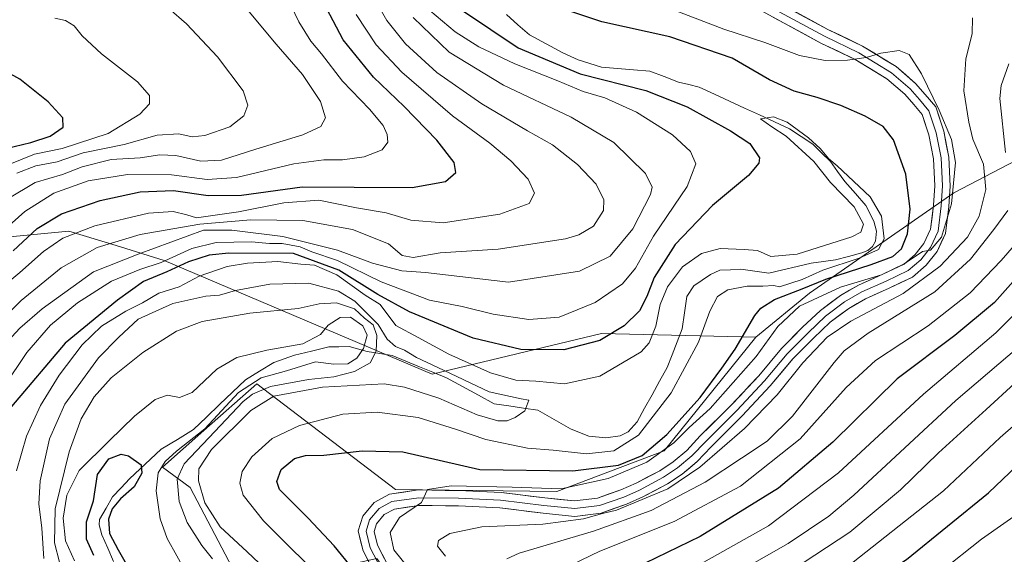
# Model space of a CAD drawing. Units: metres. Extents: x 563054 to 566493, y 4733347 to 4735692.
# Drawn here: x 564780 to 565036, y 4734365 to 4734504 of the extents above; entities that cross this region are included whole.
import ezdxf

# ---------------------------------------------------------------- set-up
doc = ezdxf.new("R2010")
doc.units = ezdxf.units.M
doc.header["$MEASUREMENT"] = 0
for name, color, linetype, lineweight in [('Arbolado forestal CxS', 92, 'Continuous', 0), ('Corriente natural lineal', 142, 'Continuous', 13), ('Curva de nivel maestra', 36, 'Continuous', 30), ('Curva de nivel normal', 36, 'Continuous', 0), ('Layer 0', 7, 'Continuous', 0), ('Matorral CxS', 135, 'Continuous', 0)]:
    doc.layers.add(name, color=color, linetype=linetype, lineweight=lineweight)

# ---------------------------------------------------------------- blocks, each defined once
blk = doc.blocks.new('*U152')
at = {"layer": 'Arbolado forestal CxS', "color": 92, "linetype": 'Continuous', "lineweight": 0}
blk.add_polyline3d([(565043.3497, 4734469.4341, 648.0813), (565023.0541, 4734458.8583, 632.0016), (564985.4857, 4734432.6595, 631.9985), (564971.4483, 4734421.1817, 630.5177), (564931.2781, 4734422.1385, 623.4113), (564887.1207, 4734411.5529, 613.7488), (564817.3247, 4734441.1927, 624.2975), (564805.8959, 4734444.7097, 633.7275), (564799.8935, 4734446.5567, 637.6748), (564792.4659, 4734448.8421, 642.1492), (564772.3881, 4734446.9303, 651.5164), (564760.7459, 4734442.4993, 655.0785), (564732.7841, 4734408.3029, 657.0426), (564673.5565, 4734346.8385, 705.0915), (564667.7083, 4734344.4267, 712.1228), (564553.6211, 4734295.5559, 711.677), (564518.6721, 4734260.6247, 693.4352)], dxfattribs=at)
blk = doc.blocks.new('*U165')
at = {"layer": 'Curva de nivel normal', "color": 36, "linetype": 'Continuous', "lineweight": 0}
blk.add_polyline3d([(564823.07, 4734359.63, 605), (564818.11, 4734368.72, 605), (564816.22, 4734373.86, 605), (564815.2, 4734381.15, 605), (564815.69, 4734385.84, 605), (564817.51, 4734388.76, 605), (564820.53, 4734391.46, 605), (564827.88, 4734397.25, 605), (564836.66, 4734406.78, 605), (564842.59, 4734410.62, 605), (564849.14, 4734412.43, 605), (564856.73, 4734414.77, 605), (564861.52, 4734414.16, 605), (564865.19, 4734414.28, 605), (564867.49, 4734415.69, 605), (564869.24, 4734418.27, 605), (564870.15, 4734421.68, 605), (564869.02, 4734424.15, 605), (564865.85, 4734426.38, 605), (564863.19, 4734426.34, 605), (564860.03, 4734424.28, 605), (564858.07, 4734421.9, 605), (564853.43, 4734419.42, 605), (564844.04, 4734417.83, 605), (564836.24, 4734415.87, 605), (564831.05, 4734412.87, 605), (564824.58, 4734406.77, 605), (564821.26, 4734405.43, 605), (564818.13, 4734406.08, 605), (564814.93, 4734404.95, 605), (564809.53, 4734400.56, 605), (564802.93, 4734394.16, 605), (564795.17, 4734386.45, 605), (564791.89, 4734380.03, 605), (564790.95, 4734374, 605), (564791.61, 4734368.06, 605), (564793.89, 4734362.9, 605)], dxfattribs=at)
blk = doc.blocks.new('*U170')
at = {"layer": 'Curva de nivel normal', "color": 36, "linetype": 'Continuous', "lineweight": 0}
blk.add_polyline3d([(564790, 4734362.56, 610), (564788.74, 4734367.57, 610), (564788.89, 4734376.39, 610), (564792.5, 4734391.32, 610), (564795.68, 4734399.86, 610), (564799.06, 4734405.67, 610), (564803.47, 4734410.58, 610), (564811.7, 4734417.17, 610), (564820.53, 4734422.76, 610), (564827.2, 4734425.26, 610), (564839.61, 4734427.43, 610), (564852.21, 4734428.66, 610), (564857.72, 4734429.89, 610), (564862.21, 4734430.17, 610), (564866.92, 4734428.56, 610), (564869.51, 4734426.13, 610), (564871.75, 4734424.37, 610), (564872.68, 4734421.64, 610), (564872.52, 4734417.55, 610), (564870.98, 4734414.54, 610), (564866.91, 4734412.2, 610), (564861.53, 4734410.83, 610), (564854.9, 4734410.17, 610), (564845.02, 4734408.3, 610), (564840.27, 4734406.31, 610), (564837.92, 4734404.4, 610), (564828.94, 4734394.95, 610), (564822.46, 4734388.18, 610), (564820.66, 4734384.17, 610), (564821.18, 4734378.38, 610), (564823.27, 4734372.86, 610), (564827.08, 4734366.89, 610), (564829.91, 4734363.37, 610)], dxfattribs=at)
blk = doc.blocks.new('*U178')
at = {"layer": 'Curva de nivel normal', "color": 36, "linetype": 'Continuous', "lineweight": 0}
blk.add_polyline3d([(564778.81, 4734386.32, 620), (564781.43, 4734395.41, 620), (564785.07, 4734403.41, 620), (564789.9, 4734411.29, 620), (564795.9, 4734419.2, 620), (564800.99, 4734424.1, 620), (564807.32, 4734427.97, 620), (564811.61, 4734430.15, 620), (564815.86, 4734432.64, 620), (564821.18, 4734434.35, 620), (564826.38, 4734437.07, 620), (564833.68, 4734439.61, 620), (564839, 4734440.51, 620), (564846.92, 4734440.88, 620), (564852.89, 4734440.25, 620), (564856.5, 4734440, 620), (564862.25, 4734437.41, 620), (564869.64, 4734432.13, 620), (564873.59, 4734429.71, 620), (564877.7, 4734424.2, 620), (564883.51, 4734421.11, 620), (564891.49, 4734416.72, 620), (564902.29, 4734411.87, 620), (564908.96, 4734409.98, 620), (564914.14, 4734409.73, 620), (564921.6, 4734409.06, 620), (564930.82, 4734411.03, 620), (564941.62, 4734417.39, 620), (564943.67, 4734419.71, 620), (564945.45, 4734424.06, 620), (564946.56, 4734429.72, 620), (564948.44, 4734434.35, 620), (564952.37, 4734439.57, 620), (564957.29, 4734442.98, 620), (564962.14, 4734444.28, 620), (564968.41, 4734444.02, 620), (564971.92, 4734443.76, 620), (564975.4, 4734442.21, 620), (564982.2, 4734442.84, 620), (564996.44, 4734447.36, 620), (564998.8, 4734448.59, 620), (564999.52, 4734450.64, 620), (564997.09, 4734455.2, 620), (564990.95, 4734461.52, 620), (564986.56, 4734467, 620), (564979.41, 4734473.59, 620), (564975.62, 4734476.06, 620), (564972.65, 4734478.11, 620), (564976.03, 4734478.65, 620), (564979.66, 4734477.26, 620), (564985.19, 4734473.14, 620), (564988.23, 4734470.4, 620), (564990.5, 4734467.67, 620), (564992.7, 4734465.87, 620), (565001.29, 4734457.8, 620), (565004.2, 4734452.76, 620), (565004.92, 4734446.87, 620), (565003.42, 4734444.02, 620), (564998.42, 4734441.78, 620), (564988.89, 4734438.68, 620), (564983.51, 4734436.2, 620), (564977.67, 4734434.34, 620), (564976.14, 4734434.68, 620), (564973.33, 4734434.47, 620), (564969.18, 4734434.5, 620), (564964.18, 4734433.51, 620), (564961.51, 4734431.83, 620), (564959.51, 4734427.95, 620), (564956.55, 4734419.92, 620), (564949.44, 4734406.7, 620), (564940.86, 4734395.6, 620), (564934.49, 4734391.56, 620), (564927.3, 4734390.81, 620), (564918.62, 4734391.74, 620), (564911.94, 4734392.21, 620), (564901.07, 4734394.52, 620), (564893.2, 4734397.17, 620), (564883.52, 4734400.21, 620), (564872.8, 4734401.65, 620), (564863.86, 4734401.08, 620), (564852.54, 4734398.16, 620), (564845.46, 4734394.79, 620), (564840.16, 4734390, 620), (564837.59, 4734386.17, 620), (564836.97, 4734383.16, 620), (564837.84, 4734379.96, 620), (564843.14, 4734373.31, 620), (564860.68, 4734355.86, 620)], dxfattribs=at)
blk = doc.blocks.new('*U181')
at = {"layer": 'Curva de nivel normal', "color": 36, "linetype": 'Continuous', "lineweight": 0}
for points in [[(564890.61, 4734364.05, 635), (564888.49, 4734366.68, 635), (564888.76, 4734368.16, 635), (564891.75, 4734370.03, 635), (564900.1, 4734371.73, 635), (564915.93, 4734372.46, 635), (564926.52, 4734373.8, 635), (564931.52, 4734375.25, 635), (564935.18, 4734376.09, 635), (564948.52, 4734381.65, 635), (564956.9, 4734387.3, 635), (564968.49, 4734397.37, 635), (564977.02, 4734406.14, 635), (564983.69, 4734414.5, 635), (564990.09, 4734421.18, 635), (564996.21, 4734425.33, 635), (565009.88, 4734432.6, 635), (565019.53, 4734439.7, 635), (565026.6, 4734447.25, 635), (565029.65, 4734452.75, 635), (565031.42, 4734459.69, 635), (565030.82, 4734466.27, 635), (565027.99, 4734472.86, 635), (565026.96, 4734477.26, 635), (565025.64, 4734485.44, 635), (565026.2, 4734493.74, 635), (565027.82, 4734500.26, 635), (565027.94, 4734504.44, 635)], [(564882.21, 4734504.58, 635), (564891.56, 4734495.52, 635), (564905.72, 4734486.89, 635), (564923.37, 4734478.54, 635), (564934.43, 4734471.94, 635), (564942.7, 4734463.88, 635), (564944.45, 4734460.33, 635), (564944.04, 4734458.36, 635), (564939.45, 4734449.43, 635), (564933.52, 4734442.27, 635), (564925.52, 4734438.36, 635), (564906.99, 4734435.49, 635), (564885.37, 4734438.06, 635), (564879.21, 4734438.5, 635), (564871.61, 4734440.46, 635), (564862.5, 4734443.91, 635), (564848.23, 4734447.42, 635), (564834.94, 4734449.12, 635), (564827.53, 4734449.06, 635), (564810.56, 4734442.8, 635), (564798.84, 4734438.24, 635), (564785.53, 4734428.61, 635), (564779.65, 4734423.55, 635), (564774.45, 4734417.95, 635)]]:
    blk.add_polyline3d(points, dxfattribs=at)
blk = doc.blocks.new('*U186')
at = {"layer": 'Curva de nivel normal', "color": 36, "linetype": 'Continuous', "lineweight": 0}
for points in [[(564776.57, 4734457.26, 660), (564783.71, 4734461.48, 660), (564790.79, 4734463.59, 660), (564795.89, 4734465.61, 660), (564803.45, 4734467.48, 660), (564811.02, 4734467.96, 660), (564816.14, 4734468.74, 660), (564820.35, 4734468.58, 660), (564826.86, 4734467.05, 660), (564832.26, 4734467.34, 660), (564841.15, 4734470.22, 660), (564853.4, 4734473.91, 660), (564858.11, 4734476.08, 660), (564859.35, 4734478.35, 660), (564858.02, 4734482.68, 660), (564853.35, 4734489.65, 660), (564846.44, 4734497.62, 660), (564836.44, 4734509.79, 660)], [(565040.05, 4734418.74, 660), (565023.58, 4734404.69, 660), (564997.03, 4734380.03, 660), (564990.5, 4734374.52, 660), (564979.85, 4734367.36, 660), (564962.34, 4734357.4, 660)]]:
    blk.add_polyline3d(points, dxfattribs=at)
blk = doc.blocks.new('*U187')
at = {"layer": 'Curva de nivel normal', "color": 36, "linetype": 'Continuous', "lineweight": 0}
blk.add_polyline3d([(564778.86, 4734463.94, 665), (564783.86, 4734465.84, 665), (564789.44, 4734466.89, 665), (564796.16, 4734469.25, 665), (564806.84, 4734471.43, 665), (564815.46, 4734473.86, 665), (564821.14, 4734474.17, 665), (564824.57, 4734473.44, 665), (564827.88, 4734473.73, 665), (564834.44, 4734476.03, 665), (564838.01, 4734478.86, 665), (564839.1, 4734481.68, 665), (564837.85, 4734485.39, 665), (564831.23, 4734494.31, 665), (564823.11, 4734502.88, 665), (564818.53, 4734506.89, 665)], dxfattribs=at)
blk = doc.blocks.new('*U193')
at = {"layer": 'Curva de nivel normal', "color": 36, "linetype": 'Continuous', "lineweight": 0}
blk.add_polyline3d([(564776.2, 4734465.98, 670), (564783.5, 4734468.91, 670), (564790.75, 4734470.4, 670), (564802.7, 4734474.32, 670), (564810.97, 4734479.35, 670), (564813.47, 4734482.05, 670), (564813.46, 4734484.24, 670), (564810.3, 4734487.79, 670), (564800.92, 4734495.09, 670), (564795.91, 4734499.76, 670), (564793.86, 4734502.36, 670), (564791.62, 4734503.77, 670), (564788.83, 4734504.36, 670)], dxfattribs=at)
blk = doc.blocks.new('*U196')
at = {"layer": 'Curva de nivel normal', "color": 36, "linetype": 'Continuous', "lineweight": 0}
for points in [[(564771.63, 4734422.46, 640), (564779.99, 4734430.76, 640), (564790.45, 4734439.25, 640), (564799.8, 4734444.54, 640), (564811.02, 4734447.98, 640), (564826.57, 4734450.65, 640), (564839.86, 4734451.78, 640), (564853.43, 4734451.58, 640), (564866.39, 4734449.22, 640), (564875.71, 4734445.54, 640), (564879.35, 4734442.45, 640), (564882.17, 4734441.96, 640), (564889.19, 4734443.16, 640), (564904.35, 4734444.1, 640), (564921.83, 4734446.87, 640), (564925.37, 4734447.87, 640), (564929.13, 4734450.09, 640), (564931.76, 4734454.2, 640), (564931.87, 4734457.03, 640), (564929.9, 4734461.08, 640), (564925.01, 4734466.18, 640), (564918.47, 4734471.35, 640), (564911.97, 4734475.02, 640), (564900.11, 4734482.05, 640), (564888.38, 4734490.16, 640), (564880.18, 4734497.67, 640), (564875.3, 4734503.78, 640), (564871.57, 4734510.37, 640)], [(565037.41, 4734492.44, 640), (565035.4, 4734486.84, 640), (565035.09, 4734483.39, 640), (565036.51, 4734469.34, 640)], [(565037.11, 4734454.18, 640), (565033.52, 4734449.3, 640), (565027.42, 4734441.54, 640), (565018.14, 4734433, 640), (565000.75, 4734422.22, 640), (564994.47, 4734417.64, 640), (564991.84, 4734414.62, 640), (564981.06, 4734400.57, 640), (564974.46, 4734394.03, 640), (564967.76, 4734389.66, 640), (564958.27, 4734383.41, 640), (564944.18, 4734375.97, 640), (564929.18, 4734370.57, 640), (564909.76, 4734364.83, 640), (564906.6, 4734363.43, 640)]]:
    blk.add_polyline3d(points, dxfattribs=at)
blk = doc.blocks.new('*U200')
at = {"layer": 'Curva de nivel normal', "color": 36, "linetype": 'Continuous', "lineweight": 0}
for points in [[(564764.41, 4734439.15, 655), (564780.98, 4734453.92, 655), (564788.53, 4734458.78, 655), (564797.51, 4734461.91, 655), (564807.78, 4734463.6, 655), (564819.17, 4734463.48, 655), (564828.48, 4734462.26, 655), (564836.13, 4734462.82, 655), (564851.11, 4734466.35, 655), (564858.91, 4734467.46, 655), (564863.79, 4734467.42, 655), (564869.42, 4734468.24, 655), (564874.09, 4734470.02, 655), (564875.54, 4734472.02, 655), (564875.39, 4734474.02, 655), (564874.36, 4734476.35, 655), (564870.81, 4734480.65, 655), (564863.78, 4734487.92, 655), (564858.28, 4734495.11, 655), (564855.5, 4734498.33, 655), (564852.42, 4734503.39, 655), (564847.01, 4734514.7, 655)], [(565047.34, 4734435.69, 655), (565034, 4734422.35, 655), (565015.16, 4734406.3, 655), (564993.05, 4734385.8, 655), (564974.76, 4734371.97, 655), (564955.15, 4734360.95, 655)]]:
    blk.add_polyline3d(points, dxfattribs=at)
blk = doc.blocks.new('*U202')
at = {"layer": 'Curva de nivel normal', "color": 36, "linetype": 'Continuous', "lineweight": 0}
blk.add_polyline3d([(564849.91, 4734354.78, 615), (564838.94, 4734365.2, 615), (564831.92, 4734371.75, 615), (564827.93, 4734378.02, 615), (564826.27, 4734383.77, 615), (564826.32, 4734386.84, 615), (564829.62, 4734391.86, 615), (564839.86, 4734402.04, 615), (564845.85, 4734405.77, 615), (564858.59, 4734408.14, 615), (564874.62, 4734408.99, 615), (564879.9, 4734408.18, 615), (564888.9, 4734405.25, 615), (564898.89, 4734400.93, 615), (564904.24, 4734399.4, 615), (564906.7, 4734399.36, 615), (564908.78, 4734400.22, 615), (564911.31, 4734402.02, 615), (564912.31, 4734404.77, 615), (564910.33, 4734405.09, 615), (564901.97, 4734406.91, 615), (564888.57, 4734413.31, 615), (564883.04, 4734415.87, 615), (564879.9, 4734417.83, 615), (564877.55, 4734418.77, 615), (564875.42, 4734420.67, 615), (564873.04, 4734424.53, 615), (564866.95, 4734430.61, 615), (564862.69, 4734433.19, 615), (564854.95, 4734435.28, 615), (564844.84, 4734435.01, 615), (564835.91, 4734433.39, 615), (564831.74, 4734432.17, 615), (564828.19, 4734431.89, 615), (564819.52, 4734429.95, 615), (564810.5, 4734425.88, 615), (564805.5, 4734421.22, 615), (564800.14, 4734415.82, 615), (564791.38, 4734403.69, 615), (564787.4, 4734394.69, 615), (564785, 4734383.7, 615), (564784.6, 4734377.7, 615), (564785.44, 4734371.42, 615), (564785.97, 4734363.46, 615)], dxfattribs=at)
blk = doc.blocks.new('*U203')
at = {"layer": 'Curva de nivel normal', "color": 36, "linetype": 'Continuous', "lineweight": 0}
for points in [[(564881.52, 4734360.32, 630), (564877.17, 4734365.74, 630), (564876.22, 4734370.24, 630), (564878.63, 4734374.14, 630), (564884.36, 4734378.04, 630), (564885.92, 4734381.44, 630), (564892.1, 4734382.4, 630), (564908, 4734382.12, 630), (564920.75, 4734381.67, 630), (564932.99, 4734384.34, 630), (564943.07, 4734388.62, 630), (564950.07, 4734393.65, 630), (564954.07, 4734397.6, 630), (564959.57, 4734402.57, 630), (564971.57, 4734416.12, 630), (564977.18, 4734423.93, 630), (564982.84, 4734429.26, 630), (564993.51, 4734434.24, 630), (565004.25, 4734437.4, 630), (565010.14, 4734440.31, 630), (565014.86, 4734443.55, 630), (565017.01, 4734443.87, 630), (565019.85, 4734447.24, 630), (565022.45, 4734455.94, 630), (565023.48, 4734466.75, 630), (565022.48, 4734472.72, 630), (565019.21, 4734480.42, 630), (565014.65, 4734489.81, 630), (565011.38, 4734494.92, 630), (565008.78, 4734495.96, 630), (565004.02, 4734495.28, 630), (565000.2, 4734494.13, 630), (564995.35, 4734493.41, 630), (564989.51, 4734493.35, 630), (564982.84, 4734494.61, 630), (564973.84, 4734498.03, 630), (564963.14, 4734501.48, 630), (564943.38, 4734509.04, 630)], [(564886.52, 4734506.39, 630), (564893.12, 4734500.78, 630), (564899.31, 4734496.85, 630), (564908.63, 4734492.46, 630), (564919.86, 4734488.03, 630), (564926.45, 4734485.28, 630), (564932.09, 4734483.58, 630), (564940.38, 4734479.88, 630), (564949.74, 4734473.92, 630), (564954.46, 4734469.64, 630), (564955.82, 4734466.42, 630), (564953.58, 4734460.5, 630), (564944.79, 4734447.51, 630), (564940.07, 4734439.2, 630), (564936.68, 4734435.1, 630), (564929.58, 4734430.23, 630), (564920.19, 4734426.42, 630), (564912.3, 4734425.76, 630), (564903.02, 4734427.19, 630), (564894.98, 4734429.15, 630), (564886.42, 4734430.82, 630), (564873.85, 4734435.6, 630), (564862.42, 4734441.15, 630), (564855.81, 4734443.42, 630), (564852.76, 4734444.71, 630), (564848.08, 4734445.64, 630), (564844.74, 4734445.59, 630), (564840.08, 4734446.04, 630), (564830.86, 4734445.91, 630), (564824.53, 4734444.32, 630), (564816.53, 4734440.68, 630), (564810.92, 4734438.84, 630), (564803.53, 4734435.77, 630), (564794.68, 4734430.17, 630), (564787.64, 4734424.32, 630), (564781.53, 4734417.21, 630), (564775.54, 4734408.26, 630)]]:
    blk.add_polyline3d(points, dxfattribs=at)
blk = doc.blocks.new('*U206')
at = {"layer": 'Curva de nivel maestra', "color": 36, "linetype": 'Continuous', "lineweight": 30}
blk.add_polyline3d([(564773.75, 4734469.85, 675), (564782.53, 4734471.94, 675), (564787.55, 4734473.6, 675), (564790.95, 4734475.91, 675), (564790.88, 4734478.35, 675), (564787.04, 4734482.53, 675), (564779.66, 4734488.49, 675), (564768.88, 4734494.36, 675)], dxfattribs=at)
blk = doc.blocks.new('*U208')
at = {"layer": 'Curva de nivel maestra', "color": 36, "linetype": 'Continuous', "lineweight": 30}
for points in [[(564866.54, 4734360.66, 625), (564861.58, 4734366.75, 625), (564854.8, 4734374, 625), (564847.36, 4734381.5, 625), (564846.67, 4734383.53, 625), (564847.82, 4734386.7, 625), (564851.24, 4734389.58, 625), (564854.14, 4734390.32, 625), (564858.91, 4734390.38, 625), (564868.85, 4734391.52, 625), (564879.5, 4734391.26, 625), (564899.52, 4734386.67, 625), (564923.79, 4734386.3, 625), (564935.68, 4734387.83, 625), (564941.82, 4734390.33, 625), (564948.24, 4734395.82, 625), (564956.99, 4734405.48, 625), (564962.57, 4734413.1, 625), (564966.09, 4734418.08, 625), (564971.18, 4734426.83, 625), (564972.78, 4734428.77, 625), (564976.36, 4734430.99, 625), (564983.56, 4734433.8, 625), (564989.69, 4734436.34, 625), (565001.51, 4734440.11, 625), (565007.18, 4734442.2, 625), (565009.46, 4734444.19, 625), (565011.03, 4734448.1, 625), (565011.66, 4734454.56, 625), (565010.52, 4734463.71, 625), (565007.38, 4734472.61, 625), (565004.64, 4734476.15, 625), (564999.96, 4734478.82, 625), (564993.61, 4734481.62, 625), (564987.41, 4734483.72, 625), (564981.48, 4734485.29, 625), (564975.04, 4734488.27, 625), (564965.31, 4734493.92, 625), (564949.04, 4734499.46, 625), (564931.32, 4734503.42, 625), (564919.63, 4734507.36, 625)], [(564895.33, 4734506.22, 625), (564909.54, 4734496.62, 625), (564925.69, 4734489.84, 625), (564942.84, 4734485.53, 625), (564953.54, 4734481.26, 625), (564964.83, 4734475.02, 625), (564969.89, 4734471.67, 625), (564972.46, 4734467.95, 625), (564972.28, 4734466.6, 625), (564969.56, 4734463.34, 625), (564960.19, 4734455.51, 625), (564950.41, 4734445.31, 625), (564944.95, 4734436.79, 625), (564943.08, 4734431.82, 625), (564941.12, 4734428.07, 625), (564937.18, 4734424.11, 625), (564930.85, 4734420.3, 625), (564921.4, 4734417.92, 625), (564910.22, 4734417.98, 625), (564897.79, 4734420.96, 625), (564881.26, 4734427.76, 625), (564872.96, 4734432.3, 625), (564862.82, 4734438.66, 625), (564850.98, 4734442.98, 625), (564834.12, 4734443.08, 625), (564829.06, 4734442.59, 625), (564823.65, 4734440.83, 625), (564818.02, 4734438.2, 625), (564811.89, 4734435.72, 625), (564805.16, 4734430.88, 625), (564791.47, 4734419.65, 625), (564777.53, 4734403.08, 625)]]:
    blk.add_polyline3d(points, dxfattribs=at)
blk = doc.blocks.new('*U210')
at = {"layer": 'Curva de nivel maestra', "color": 36, "linetype": 'Continuous', "lineweight": 30}
blk.add_polyline3d([(564777.94, 4734443.69, 650), (564784.24, 4734449.55, 650), (564790.51, 4734453.32, 650), (564800.6, 4734456.86, 650), (564811.01, 4734459.11, 650), (564819.71, 4734459.41, 650), (564828.75, 4734458.13, 650), (564837.43, 4734458.24, 650), (564853.26, 4734460.42, 650), (564866.84, 4734460.32, 650), (564881.88, 4734460.22, 650), (564890.56, 4734461.78, 650), (564893.33, 4734464.1, 650), (564892.87, 4734466.7, 650), (564888.37, 4734472.53, 650), (564879.83, 4734481.33, 650), (564871.84, 4734488.97, 650), (564863.92, 4734498.76, 650), (564857.06, 4734511.81, 650)], dxfattribs=at)
blk = doc.blocks.new('*U216')
at = {"layer": 'Curva de nivel maestra', "color": 36, "linetype": 'Continuous', "lineweight": 30}
blk.add_polyline3d([(564798.97, 4734364.24, 600), (564797.02, 4734368.54, 600), (564797.07, 4734373.06, 600), (564798.89, 4734378.54, 600), (564799.94, 4734385.36, 600), (564802.9, 4734389.5, 600), (564806.07, 4734390.67, 600), (564807.97, 4734390.29, 600), (564811.29, 4734387.89, 600), (564811.47, 4734385.71, 600), (564809.51, 4734382.18, 600), (564805.93, 4734379.04, 600), (564803.72, 4734376.47, 600), (564802.8, 4734373.77, 600), (564803.05, 4734369.96, 600), (564805.32, 4734365.71, 600), (564807.77, 4734361.44, 600)], dxfattribs=at)

msp = doc.modelspace()

# ---------------------------------------------------------------- linework, layer by layer
at = {"layer": 'Arbolado forestal CxS', "color": 92, "linetype": 'Continuous', "lineweight": 0}
for points in [[(564921.82, 4734147.43, 598.59), (564954.9, 4734168.92, 617.72), (564981.69, 4734173.95, 634.36), (565029.16, 4734183.77, 670.65), (565051.88, 4734192.5, 689.83), (565072.85, 4734211.71, 706.97), (565072.85, 4734234.42, 710.57), (565036.16, 4734329.61, 698.58), (565057.93, 4734346.94, 696.44), (565071.98, 4734373.27, 689.25), (565073.73, 4734406.46, 676.55), (565075.47, 4734430.04, 668.12), (565070.23, 4734463.22, 661.39), (565068.34, 4734465.12, 660.51), (565060.62, 4734472.83, 656.16), (565043.4, 4734469.44, 648.12), (565043.35, 4734469.43, 648.08), (565023.05, 4734458.86, 632), (564985.49, 4734432.66, 632), (564971.45, 4734421.18, 630.52)], [(564971.45, 4734421.18, 630.52), (564931.28, 4734422.14, 623.41), (564887.12, 4734411.55, 613.75), (564817.32, 4734441.19, 624.3), (564805.9, 4734444.71, 633.73), (564799.89, 4734446.56, 637.67), (564792.47, 4734448.84, 642.15), (564772.39, 4734446.93, 651.52), (564760.75, 4734442.5, 655.08), (564732.78, 4734408.3, 657.04), (564673.56, 4734346.84, 705.09), (564667.71, 4734344.43, 712.12)], [(564971.45, 4734421.18, 630.52), (564931.28, 4734422.14, 623.41), (564887.12, 4734411.55, 613.75), (564817.32, 4734441.19, 624.3), (564805.9, 4734444.71, 633.73), (564799.89, 4734446.56, 637.67), (564792.47, 4734448.84, 642.15), (564772.39, 4734446.93, 651.52), (564760.75, 4734442.5, 655.08), (564732.78, 4734408.3, 657.04), (564673.56, 4734346.84, 705.09), (564667.71, 4734344.43, 712.12)], [(564772.39, 4734446.93, 651.52), (564792.47, 4734448.84, 642.15), (564799.89, 4734446.56, 637.67), (564805.9, 4734444.71, 633.73), (564817.32, 4734441.19, 624.3), (564887.12, 4734411.55, 613.75), (564931.28, 4734422.14, 623.41), (564971.45, 4734421.18, 630.52), (564947.54, 4734391.53, 633.94), (564919.63, 4734380.96, 633.13), (564877.57, 4734381.5, 629.86), (564841.41, 4734409.04, 613.39), (564827.61, 4734396.86, 613.43), (564816.86, 4734387.25, 609.06), (564824.11, 4734382.01, 614.21), (564837.83, 4734355.81, 610.34)], [(564971.45, 4734421.18, 630.52), (564947.54, 4734391.53, 633.94), (564919.63, 4734380.96, 633.13), (564877.57, 4734381.5, 629.86), (564841.41, 4734409.04, 613.39), (564827.61, 4734396.86, 613.43), (564816.86, 4734387.25, 609.06), (564824.11, 4734382.01, 614.21), (564837.83, 4734355.81, 610.34), (564863.22, 4734361.41, 623.71), (564872.71, 4734363.49, 626.11), (564894.88, 4734332.23, 621.8), (564909.74, 4734330.48, 626.57), (564926.07, 4734290.31, 620.75), (564933.94, 4734266.73, 618.68), (564932.45, 4734230.93, 614.81), (564924.58, 4734205.6, 607.65), (564914.97, 4734175.04, 602.42), (564921.82, 4734147.43, 598.59)]]:
    msp.add_polyline3d(points, dxfattribs=at)
at = {"layer": 'Corriente natural lineal', "color": 142, "linetype": 'Continuous', "lineweight": 13}
msp.add_polyline3d([(564906.49, 4734505.29, 621.71), (564909.48, 4734502.65, 621.92), (564912.47, 4734500, 621.63), (564916.81, 4734497.67, 621.59), (564921.14, 4734495.34, 621.54), (564925.21, 4734493.51, 620.98), (564928.23, 4734492.55, 621.67), (564931.24, 4734491.59, 622.24), (564935.44, 4734491.25, 621.6), (564939.63, 4734490.91, 621.15), (564943.82, 4734490.57, 620.97), (564947.56, 4734489.13, 620.52), (564951.29, 4734487.7, 620.63), (564954.02, 4734487.04, 620.88), (564956.74, 4734486.38, 620.88), (564960.66, 4734484.56, 620.54), (564964.59, 4734482.75, 620.5), (564968.51, 4734480.94, 620.7), (564972.43, 4734479.12, 620.16), (564976.35, 4734477.31, 620.18), (564980.27, 4734475.49, 620.5), (564983.28, 4734473.5, 619.85), (564986.29, 4734471.5, 620.1), (564988.59, 4734469.24, 620.1), (564990.9, 4734466.98, 620.06), (564992.78, 4734464.39, 619.87), (564994.65, 4734461.79, 619.85), (564997.4, 4734458.64, 619.55), (565000.14, 4734455.49, 619.88), (565002.25, 4734451.47, 619.62), (565002.87, 4734448.86, 619.75), (565002.62, 4734446.23, 619.77), (565001.88, 4734444.8, 619.53), (565000.69, 4734443.78, 619.27), (564999.06, 4734443.15, 619.55), (564995.65, 4734442.26, 620.34), (564992.25, 4734441.38, 620.82), (564989.07, 4734440.93, 620.36), (564985.88, 4734440.49, 619.63), (564982.21, 4734439.62, 619.29), (564978.53, 4734438.75, 618.89), (564974.85, 4734437.88, 618.99), (564971.21, 4734438.4, 618.6), (564967.57, 4734438.92, 618.66), (564964.85, 4734438.77, 618.63), (564962.12, 4734438.62, 618.59), (564959.66, 4734437.57, 618.63), (564957.48, 4734436.06, 618.52), (564955.31, 4734434.55, 618.33), (564953.48, 4734431.8, 618.2), (564952.89, 4734427.56, 618.14), (564952.3, 4734423.32, 617.7), (564950.98, 4734419.97, 617.89), (564949.66, 4734416.62, 618.11), (564948.34, 4734413.27, 617.96), (564946.38, 4734409.73, 617.54), (564944.43, 4734406.19, 617.96), (564942.47, 4734402.65, 617.68), (564940.52, 4734399.1, 617.46), (564938.17, 4734396.53, 617.88), (564936.13, 4734395.43, 617.43), (564932.38, 4734394.91, 617.59), (564927.91, 4734395.34, 617.38), (564925.54, 4734396.33, 617.28), (564923.18, 4734397.33, 617.04), (564918.93, 4734399.76, 616.62), (564914.67, 4734402.19, 616.08), (564910.89, 4734402.72, 614.51), (564907.11, 4734403.25, 613.47), (564903.32, 4734403.78, 613.69), (564899.16, 4734406.06, 614.83), (564895, 4734408.33, 614.17), (564890.84, 4734410.61, 614.53), (564887.31, 4734412.05, 613.25), (564883.79, 4734413.49, 612.68), (564880.26, 4734414.94, 613.44), (564876.73, 4734416.38, 613.13), (564873.45, 4734416.94, 610.85), (564870.17, 4734417.49, 607.75), (564865.53, 4734418.72, 603.23), (564862.84, 4734418.69, 603.65), (564860.16, 4734418.67, 604.06), (564855.69, 4734417.58, 604.74), (564851.22, 4734416.49, 604.69), (564848.52, 4734415.56, 604.54), (564845.83, 4734414.62, 604.27), (564842.14, 4734412.34, 604.83), (564838.45, 4734410.05, 605.11), (564835.07, 4734406.83, 605.51), (564831.69, 4734403.6, 603.56), (564828.31, 4734400.37, 604.55), (564824.93, 4734397.14, 604), (564820.73, 4734394.55, 603.53), (564816.52, 4734391.96, 603.38), (564813.77, 4734389.4, 602.43), (564811.02, 4734386.84, 600.5), (564808.27, 4734384.28, 599.78), (564806.06, 4734381.92, 599.58), (564803.86, 4734379.56, 599.91), (564802.15, 4734376.61, 599.72), (564800.44, 4734373.67, 599.53), (564800.33, 4734372.25, 599.51), (564801.06, 4734369.69, 599.31), (564802.59, 4734366.2, 599.31), (564804.11, 4734362.71, 599.25)], dxfattribs=at)
at = {"layer": 'Curva de nivel maestra', "color": 36, "linetype": 'Continuous', "lineweight": 30}
for points in [[(565042.72, 4734440.37, 650), (565033.65, 4734430.26, 650), (565023.28, 4734421.59, 650), (565008.28, 4734410.36, 650), (564991.56, 4734393.81, 650), (564977.41, 4734381.82, 650), (564956.94, 4734369.2, 650), (564939.74, 4734360.91, 650)], [(565037.05, 4734181.45, 675), (565031.72, 4734195.25, 675), (565025.94, 4734211.13, 675), (565015.43, 4734235.26, 675), (565010.22, 4734250.74, 675), (565005.36, 4734261.02, 675), (565001.16, 4734267.99, 675), (564998.87, 4734274.69, 675), (564997.16, 4734283.14, 675), (564994.51, 4734289.73, 675), (564989.73, 4734301.03, 675), (564980, 4734322.21, 675), (564975.63, 4734334.42, 675), (564975.75, 4734339.41, 675), (564980.18, 4734343.74, 675), (564993.18, 4734352.31, 675), (565000.84, 4734356.77, 675), (565010.74, 4734363.2, 675), (565032.08, 4734380.58, 675), (565039.51, 4734387.66, 675)]]:
    msp.add_polyline3d(points, dxfattribs=at)
at = {"layer": 'Curva de nivel normal', "color": 36, "linetype": 'Continuous', "lineweight": 0}
for points in [[(564867.29, 4734505.28, 645), (564872.52, 4734497.39, 645), (564879.22, 4734490.3, 645), (564892.4, 4734478.89, 645), (564902.16, 4734471.81, 645), (564907.65, 4734467.21, 645), (564912.18, 4734462.36, 645), (564913.79, 4734458.77, 645), (564912.38, 4734456, 645), (564904.72, 4734453.25, 645), (564889.96, 4734451.04, 645), (564881.55, 4734451.7, 645), (564875.18, 4734453.59, 645), (564867.44, 4734454.94, 645), (564857.62, 4734456.89, 645), (564848.44, 4734456.22, 645), (564836.67, 4734453.83, 645), (564825.68, 4734452.32, 645), (564823.22, 4734453.1, 645), (564819.6, 4734453.97, 645), (564813.18, 4734453.48, 645), (564799.19, 4734450.2, 645), (564790.88, 4734446.97, 645), (564785.88, 4734443.51, 645), (564779.7, 4734438.02, 645), (564772.39, 4734432.02, 645)], [(564923.46, 4734361.87, 645), (564930.84, 4734365.36, 645), (564950.18, 4734373.16, 645), (564967.51, 4734382.35, 645), (564983.02, 4734394.68, 645), (564995.02, 4734408.03, 645), (565002.66, 4734415.12, 645), (565016.34, 4734424.18, 645), (565027.32, 4734432.74, 645), (565035.42, 4734441.14, 645), (565039.98, 4734446.46, 645)], [(564980.72, 4734360.36, 665), (564995.97, 4734370.36, 665), (565009.17, 4734381.36, 665), (565019.04, 4734391.02, 665), (565031.53, 4734402.34, 665), (565038.84, 4734409.12, 665)], [(565036.37, 4734162.2, 670), (565033.58, 4734172.27, 670), (565028.16, 4734187.7, 670), (565022.76, 4734200.32, 670), (565018.97, 4734210.17, 670), (565014.83, 4734219.04, 670), (565012.67, 4734224.34, 670), (565009.17, 4734231.09, 670), (565004.24, 4734242.78, 670), (564998.74, 4734254.28, 670), (564995.47, 4734265.14, 670), (564992.76, 4734279.04, 670), (564989.42, 4734289.47, 670), (564985.83, 4734296.71, 670), (564981.54, 4734303.06, 670), (564977.91, 4734310.98, 670), (564971.42, 4734329.49, 670), (564969.08, 4734340.28, 670), (564969.87, 4734344.73, 670), (564977.75, 4734350.41, 670), (564993.51, 4734359.94, 670), (565020.39, 4734381.12, 670), (565035.14, 4734394.99, 670), (565046.68, 4734405.07, 670)], [(565037.52, 4734204.81, 680), (565035.21, 4734212.46, 680), (565031.22, 4734219.7, 680), (565026.78, 4734226.36, 680), (565023.36, 4734234.07, 680), (565019.22, 4734243.32, 680), (565013.87, 4734257.27, 680), (565007.69, 4734269.78, 680), (565002.15, 4734281.92, 680), (564997.81, 4734291, 680), (564995.95, 4734296.47, 680), (564994.42, 4734300.94, 680), (564993.11, 4734306.63, 680), (564989.7, 4734315.72, 680), (564984.12, 4734328.03, 680), (564980.95, 4734333.16, 680), (564982.05, 4734335.51, 680), (564989.18, 4734341.03, 680), (565008.58, 4734352.7, 680), (565019.77, 4734360.19, 680), (565030.24, 4734368.5, 680), (565049.5, 4734382.02, 680)]]:
    msp.add_polyline3d(points, dxfattribs=at)
at = {"layer": 'Layer 0', "linetype": 'Continuous', "lineweight": 0}
for points in [[(564972.84, 4734508.56), (564989.35, 4734499.67), (564998.32, 4734495.3), (565006.81, 4734490.15), (565011.66, 4734485.94), (565014.12, 4734483.16), (565016.58, 4734480.22), (565018.48, 4734474.43), (565019.75, 4734467.92), (565020.07, 4734460.62), (565019.75, 4734455.46), (565018.96, 4734448.79), (565016.97, 4734444.58), (565014.43, 4734441.33), (565011.18, 4734438.55), (565005.39, 4734435.77), (564999.11, 4734433), (564994.59, 4734430.38), (564989.59, 4734426.65), (564985.07, 4734422.36), (564979.67, 4734416.88), (564973.71, 4734409.82), (564966.49, 4734402.04), (564958.4, 4734394.02), (564954.82, 4734390.21), (564951.09, 4734387.12), (564947.44, 4734384.66), (564941.17, 4734381.32), (564937.04, 4734379.5), (564930.69, 4734377.27), (564924.26, 4734376.48), (564916.25, 4734377.27), (564904.9, 4734378.7), (564894.02, 4734379.18), (564883.62, 4734379.34), (564876.64, 4734378.31), (564873.31, 4734376.48), (564870.84, 4734373.54), (564869.89, 4734370.61), (564871, 4734366.24), (564874.89, 4734358.78)], [(564973.69, 4734510.37), (564990.26, 4734501.45), (564999.28, 4734497.06), (565008, 4734491.77), (565013.07, 4734487.36), (565015.63, 4734484.47), (565018.36, 4734481.21), (565020.42, 4734474.93), (565021.74, 4734468.16), (565022.07, 4734460.6), (565021.74, 4734455.28), (565020.91, 4734448.23), (565018.69, 4734443.53), (565015.89, 4734439.94), (565012.28, 4734436.86), (565006.22, 4734433.96), (565000.02, 4734431.21), (564995.69, 4734428.7), (564990.88, 4734425.11), (564986.47, 4734420.93), (564981.15, 4734415.53), (564975.21, 4734408.49), (564967.93, 4734400.65), (564959.83, 4734392.63), (564956.2, 4734388.75), (564952.29, 4734385.51), (564948.47, 4734382.94), (564942.05, 4734379.52), (564937.78, 4734377.63), (564931.15, 4734375.32), (564924.29, 4734374.47), (564916.02, 4734375.29), (564904.73, 4734376.71), (564893.96, 4734377.18), (564883.76, 4734377.34), (564877.29, 4734376.38), (564874.6, 4734374.91), (564872.63, 4734372.56), (564871.97, 4734370.54), (564872.88, 4734366.96), (564876.56, 4734359.9)], [(564873.22, 4734357.66), (564869.12, 4734365.52), (564867.81, 4734370.67), (564869.06, 4734374.53), (564872.01, 4734378.05), (564875.99, 4734380.23), (564883.49, 4734381.34), (564894.08, 4734381.18), (564905.07, 4734380.7), (564916.47, 4734379.26), (564924.24, 4734378.49), (564930.24, 4734379.23), (564936.31, 4734381.36), (564940.3, 4734383.12), (564946.41, 4734386.37), (564949.89, 4734388.72), (564953.45, 4734391.67), (564956.96, 4734395.42), (564965.05, 4734403.43), (564972.22, 4734411.14), (564978.19, 4734418.23), (564983.66, 4734423.79), (564988.3, 4734428.18), (564993.49, 4734432.05), (564998.21, 4734434.78), (565004.55, 4734437.59), (565010.08, 4734440.24), (565012.98, 4734442.72), (565015.26, 4734445.64), (565017.01, 4734449.35), (565017.76, 4734455.64), (565018.07, 4734460.64), (565017.76, 4734467.68), (565016.54, 4734473.92), (565014.8, 4734479.23), (565012.6, 4734481.85), (565010.25, 4734484.51), (565005.63, 4734488.52), (564997.36, 4734493.55), (564988.44, 4734497.89), (564971.95, 4734506.77)]]:
    msp.add_lwpolyline(points, dxfattribs=at)
for points in [[(564981.98, 4734505.91, 633.46), (564986.12, 4734503.68, 632.51), (564990.26, 4734501.45, 632.33), (564993.27, 4734499.99, 631.71), (564996.27, 4734498.53, 630.76), (564999.28, 4734497.06, 630.56), (565002.19, 4734495.3, 630.17), (565005.09, 4734493.53, 629.53), (565008, 4734491.77, 629.28), (565010.53, 4734489.56, 629.07), (565013.07, 4734487.36, 629.25), (565015.63, 4734484.47, 629.25), (565018.36, 4734481.21, 629.93), (565019.39, 4734478.07, 629.81), (565020.42, 4734474.93, 629.78), (565021.08, 4734471.55, 629.29), (565021.74, 4734468.16, 628.79), (565021.91, 4734464.38, 628.81), (565022.07, 4734460.6, 629), (565021.91, 4734457.94, 629), (565021.74, 4734455.28, 629.09), (565021.33, 4734451.76, 629.45), (565020.91, 4734448.23, 630.23), (565019.8, 4734445.88, 630.71), (565018.69, 4734443.53, 630.94), (565015.89, 4734439.94, 630.99), (565012.28, 4734436.86, 631.62), (565009.25, 4734435.41, 631.24), (565006.22, 4734433.96, 631.14), (565003.12, 4734432.58, 631.98), (565000.02, 4734431.21, 632.18), (564997.86, 4734429.96, 632.08), (564995.69, 4734428.7, 631.93), (564993.29, 4734426.91, 632.95), (564990.88, 4734425.11, 633.08), (564988.67, 4734423.02, 633.49), (564986.47, 4734420.93, 633.45), (564983.81, 4734418.23, 633.52), (564981.15, 4734415.53, 633.65), (564978.18, 4734412.01, 633.54), (564975.21, 4734408.49, 633.01), (564972.78, 4734405.88, 633.17), (564970.36, 4734403.26, 632.95), (564967.93, 4734400.65, 633.31), (564965.23, 4734397.97, 633.26), (564962.53, 4734395.3, 633.55), (564959.83, 4734392.63, 633.8), (564958.01, 4734390.69, 634.08), (564956.2, 4734388.75, 633.51), (564954.25, 4734387.13, 634.44), (564952.29, 4734385.51, 634.41), (564948.47, 4734382.94, 634.69), (564945.26, 4734381.23, 635.38), (564942.05, 4734379.52, 634.75), (564937.78, 4734377.63, 635.48), (564934.47, 4734376.48, 635.82), (564931.15, 4734375.32, 635.37), (564927.72, 4734374.89, 634.88), (564924.29, 4734374.47, 634.31), (564920.16, 4734374.88, 633.49), (564916.02, 4734375.29, 633.13), (564912.26, 4734375.76, 632.64), (564908.49, 4734376.23, 632.19), (564904.73, 4734376.71, 631.89), (564901.14, 4734376.87, 631.75), (564897.55, 4734377.02, 631.45), (564893.96, 4734377.18, 631.17), (564890.56, 4734377.23, 630.94), (564887.16, 4734377.28, 630.67), (564883.76, 4734377.34, 630.34), (564880.52, 4734376.86, 630.15), (564877.29, 4734376.38, 629.56), (564874.6, 4734374.91, 629.13), (564872.63, 4734372.56, 628.48), (564871.97, 4734370.54, 627.91), (564872.88, 4734366.96, 627.7), (564874.72, 4734363.43, 627.94)], [(564871.17, 4734361.59, 625.87), (564869.12, 4734365.52, 626.71), (564868.47, 4734368.1, 627.42), (564867.81, 4734370.67, 627.88), (564869.06, 4734374.53, 628.36), (564872.01, 4734378.05, 628.85), (564875.99, 4734380.23, 628.88), (564879.74, 4734380.79, 629.09), (564883.49, 4734381.34, 629.25), (564887.02, 4734381.29, 629.44), (564890.55, 4734381.23, 629.43), (564894.08, 4734381.18, 629.55), (564897.74, 4734381.02, 629.74), (564901.4, 4734380.86, 629.89), (564905.07, 4734380.7, 629.86), (564908.87, 4734380.22, 630.5), (564912.67, 4734379.74, 631.21), (564916.47, 4734379.26, 631.93), (564920.36, 4734378.88, 631.86), (564924.24, 4734378.49, 633.15), (564927.24, 4734378.86, 633.71), (564930.24, 4734379.23, 633.86), (564933.27, 4734380.3, 633.37), (564936.31, 4734381.36, 633.35), (564940.3, 4734383.12, 633.95), (564943.35, 4734384.75, 633.08), (564946.41, 4734386.37, 633.52), (564949.89, 4734388.72, 633.34), (564953.45, 4734391.67, 632.43), (564955.21, 4734393.54, 632.61), (564956.96, 4734395.42, 632.51), (564959.66, 4734398.09, 632.3), (564962.36, 4734400.76, 631.8), (564965.05, 4734403.43, 631.92), (564967.44, 4734406, 632.05), (564969.83, 4734408.57, 632.09), (564972.22, 4734411.14, 631.87), (564975.2, 4734414.69, 632.02), (564978.19, 4734418.23, 632.58), (564980.93, 4734421.01, 632.47), (564983.66, 4734423.79, 632.55), (564985.98, 4734425.98, 632.38), (564988.3, 4734428.18, 632.18), (564990.89, 4734430.11, 631.33), (564993.49, 4734432.05, 630.8), (564995.85, 4734433.41, 631.23), (564998.21, 4734434.78, 630.05), (565001.38, 4734436.18, 628.94), (565004.55, 4734437.59, 628.99), (565007.31, 4734438.92, 629.1), (565010.08, 4734440.24, 628.7), (565012.98, 4734442.72, 628.49), (565015.26, 4734445.64, 628.83), (565017.01, 4734449.35, 629.29), (565017.39, 4734452.49, 629.05), (565017.76, 4734455.64, 628.62), (565017.91, 4734458.14, 628.24), (565018.07, 4734460.64, 628.26), (565017.91, 4734464.16, 628.31), (565017.76, 4734467.68, 628.2), (565017.15, 4734470.8, 628.34), (565016.54, 4734473.92, 628.44), (565015.67, 4734476.58, 628.26), (565014.8, 4734479.23, 628.25), (565012.6, 4734481.85, 628.41), (565010.25, 4734484.51, 628.54), (565007.94, 4734486.52, 628.52), (565005.63, 4734488.52, 628.82), (565001.5, 4734491.04, 628.96), (564997.36, 4734493.55, 629.8), (564992.9, 4734495.72, 630.46), (564988.44, 4734497.89, 631.51), (564984.32, 4734500.11, 632.01), (564980.19, 4734502.33, 632.53), (564976.07, 4734504.55, 633.24)]]:
    msp.add_polyline3d(points, dxfattribs=at)
at = {"layer": 'Matorral CxS', "color": 135, "linetype": 'Continuous', "lineweight": 0}
for points in [[(564921.82, 4734147.43, 598.59), (564954.9, 4734168.92, 617.72), (564981.69, 4734173.95, 634.36), (565029.16, 4734183.77, 670.65), (565051.88, 4734192.5, 689.83), (565072.85, 4734211.71, 706.97), (565072.85, 4734234.42, 710.57), (565036.16, 4734329.61, 698.58), (565057.93, 4734346.94, 696.44), (565071.98, 4734373.27, 689.25), (565073.73, 4734406.46, 676.55), (565075.47, 4734430.04, 668.12), (565070.23, 4734463.22, 661.39), (565068.34, 4734465.12, 660.51), (565060.62, 4734472.83, 656.16), (565043.4, 4734469.44, 648.12), (565043.35, 4734469.43, 648.08), (565023.05, 4734458.86, 632), (564985.49, 4734432.66, 632), (564971.45, 4734421.18, 630.52)], [(564837.83, 4734355.81, 610.34), (564824.11, 4734382.01, 614.21), (564816.86, 4734387.25, 609.06), (564827.61, 4734396.86, 613.43), (564841.41, 4734409.04, 613.39), (564877.57, 4734381.5, 629.86), (564919.63, 4734380.96, 633.13), (564947.54, 4734391.53, 633.94), (564971.45, 4734421.18, 630.52), (564985.49, 4734432.66, 632), (565023.05, 4734458.86, 632), (565043.35, 4734469.43, 648.08)], [(564971.45, 4734421.18, 630.52), (564947.54, 4734391.53, 633.94), (564919.63, 4734380.96, 633.13), (564877.57, 4734381.5, 629.86), (564841.41, 4734409.04, 613.39), (564827.61, 4734396.86, 613.43), (564816.86, 4734387.25, 609.06), (564824.11, 4734382.01, 614.21), (564837.83, 4734355.81, 610.34), (564863.22, 4734361.41, 623.71), (564872.71, 4734363.49, 626.11), (564894.88, 4734332.23, 621.8), (564909.74, 4734330.48, 626.57), (564926.07, 4734290.31, 620.75), (564933.94, 4734266.73, 618.68), (564932.45, 4734230.93, 614.81), (564924.58, 4734205.6, 607.65), (564914.97, 4734175.04, 602.42), (564921.82, 4734147.43, 598.59)]]:
    msp.add_polyline3d(points, dxfattribs=at)

# ---------------------------------------------------------------- block references
at = {"layer": 'Arbolado forestal CxS', "color": 92, "linetype": 'Continuous', "lineweight": 0}
msp.add_blockref('*U152', (0, 0), dxfattribs=at)
at = {"layer": 'Curva de nivel maestra', "color": 36, "linetype": 'Continuous', "lineweight": 30}
for name in ['*U206', '*U210', '*U208', '*U216']:
    msp.add_blockref(name, (0, 0), dxfattribs=at)
at = {"layer": 'Curva de nivel normal', "color": 36, "linetype": 'Continuous', "lineweight": 0}
for name in ['*U193', '*U187', '*U186', '*U200', '*U196', '*U181', '*U203', '*U178', '*U202', '*U170', '*U165']:
    msp.add_blockref(name, (0, 0), dxfattribs=at)

doc.saveas('drawing.dxf')
